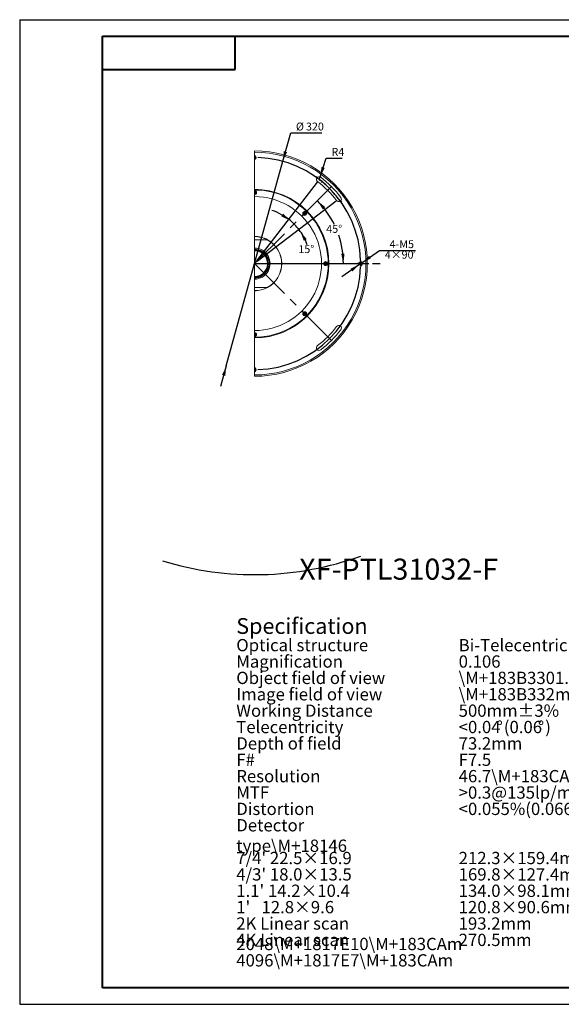
# Model space of a CAD drawing. Units: millimetres. Extents: x 0 to 446, y 0 to 297.
# Drawn here: x 0 to 163, y 0 to 297 of the extents above; entities that cross this region are included whole.
import ezdxf

# ---------------------------------------------------------------- set-up
doc = ezdxf.new("R2010")
doc.units = ezdxf.units.MM
doc.header["$PDSIZE"] = -1
doc.linetypes.add('CENTERX2', pattern=[20.32, 12.7, -2.54, 2.54, -2.54])
doc.layers.add('FORMAT', color=7, linetype='Continuous')
doc.styles.add('SLDTEXTSTYLE0', font='TXT', dxfattribs={"width": 0.7})
doc.styles.add('SLDTEXTSTYLE1', font='TXT', dxfattribs={"width": 0.663})
doc.styles.add('SLDTEXTSTYLE2', font='TXT', dxfattribs={"width": 0.605})
doc.styles.add('SLDTEXTSTYLE3', font='TXT', dxfattribs={"width": 0.663, "bigfont": 'bigfont'})
doc.dimstyles.new('SLDDIMSTYLE2', dxfattribs={"dimtxt": 2.728516, "dimasz": 3, "dimexe": 0, "dimexo": 0.0625, "dimgap": 0.682129, "dimtad": 0, "dimtih": 1, "dimtoh": 1, "dimdec": 4, "dimlfac": 5, "dimzin": 12, "dimdsep": 46, "dimtxsty": 'SLDTEXTSTYLE0', "dimsah": 1, "dimcen": 0.09, "dimazin": 3, "dimtfac": 1, "dimtofl": 0, "dimtmove": 0, "dimatfit": 3, "dimfxl": 0, "dimfrac": 2, "dimtolj": 1, "dimtzin": 12, "dimarcsym": 0})
doc.dimstyles.new('SLDDIMSTYLE3', dxfattribs={"dimtxt": 2.728516, "dimasz": 3, "dimexe": 0, "dimexo": 0.0625, "dimgap": 0.682129, "dimtad": 0, "dimtih": 1, "dimtoh": 1, "dimdec": 6, "dimlfac": 5, "dimrnd": 1e-09, "dimzin": 12, "dimdsep": 46, "dimtxsty": 'SLDTEXTSTYLE0', "dimsah": 1, "dimcen": 0, "dimadec": 0, "dimazin": 3, "dimtfac": 1, "dimtmove": 0, "dimatfit": 3, "dimfxl": 0, "dimfrac": 2, "dimtolj": 1, "dimtzin": 12, "dimarcsym": 0})
doc.dimstyles.new('SLDDIMSTYLE4', dxfattribs={"dimtxt": 2.728516, "dimasz": 3, "dimexe": 0, "dimexo": 0.0625, "dimgap": 0.682129, "dimtad": 0, "dimtih": 1, "dimtoh": 1, "dimdec": 1, "dimlfac": 5, "dimrnd": 1e-09, "dimzin": 12, "dimdsep": 46, "dimtxsty": 'SLDTEXTSTYLE0', "dimsah": 1, "dimcen": 0, "dimadec": 0, "dimazin": 3, "dimtfac": 1, "dimtmove": 0, "dimatfit": 3, "dimfxl": 0, "dimfrac": 2, "dimtolj": 1, "dimtzin": 12, "dimarcsym": 0})
doc.dimstyles.new('SLDDIMSTYLE5', dxfattribs={"dimtxt": 2.728516, "dimasz": 3, "dimexe": 0, "dimexo": 0.0625, "dimgap": 0.682129, "dimtad": 0, "dimtih": 1, "dimtoh": 1, "dimdec": 1, "dimlfac": 5, "dimrnd": 1e-09, "dimzin": 12, "dimdsep": 46, "dimtxsty": 'SLDTEXTSTYLE0', "dimsah": 1, "dimcen": 0, "dimadec": 0, "dimazin": 3, "dimtfac": 1, "dimtofl": 0, "dimtmove": 0, "dimatfit": 3, "dimfxl": 0, "dimfrac": 2, "dimtolj": 1, "dimtzin": 12, "dimarcsym": 0})

# ---------------------------------------------------------------- blocks, each defined once
blk = doc.blocks.new('SW_NOTE_4')
at = {"layer": 'FORMAT', "color": 0, "attachment_point": 1}
for s, insert, char_height, style in [('Specification', (0, 6.14), 4.7625, 'SLDTEXTSTYLE2'), ('Optical structure', (0, -0.16), 3.7042, 'SLDTEXTSTYLE1'), ('Magnification', (0, -5.1), 3.7042, 'SLDTEXTSTYLE1'), ('Object field of view', (0, -10.04), 3.7042, 'SLDTEXTSTYLE1'), ('Image field of view', (0, -14.98), 3.7042, 'SLDTEXTSTYLE1'), ('Working Distance', (0, -19.92), 3.7042, 'SLDTEXTSTYLE1'), ('Telecentricity', (0, -24.86), 3.7042, 'SLDTEXTSTYLE1'), ('Depth of field', (0, -29.8), 3.7042, 'SLDTEXTSTYLE1'), ('F#', (0, -34.74), 3.704, 'SLDTEXTSTYLE1'), ('Resolution', (0, -39.68), 3.704, 'SLDTEXTSTYLE1'), ('MTF', (0, -44.61), 3.704, 'SLDTEXTSTYLE1'), ('Distortion', (0, -49.55), 3.704, 'SLDTEXTSTYLE1'), ('Detector type\\M+18146', (0, -54.49), 3.7042, 'SLDTEXTSTYLE3'), ("7/4' 22.5×16.9", (0, -64.37), 3.7042, 'SLDTEXTSTYLE1'), ("4/3' 18.0×13.5", (0, -69.31), 3.7042, 'SLDTEXTSTYLE1'), ("1.1' 14.2×10.4", (0, -74.25), 3.7042, 'SLDTEXTSTYLE1'), ("1'   12.8×9.6", (0, -79.19), 3.7042, 'SLDTEXTSTYLE1'), ('2K Linear scan 2048\\M+1817E10\\M+183CAm', (0, -84.13), 3.7042, 'SLDTEXTSTYLE3'), ('4K Linear scan 4096\\M+1817E7\\M+183CAm', (0, -89.06), 3.7042, 'SLDTEXTSTYLE3')]:
    blk.add_mtext(s, dxfattribs=dict(at, insert=insert, char_height=char_height, style=style))
blk = doc.blocks.new('SW_NOTE_5')
at = {"layer": 'FORMAT', "color": 0, "attachment_point": 1}
for s, insert, char_height, style in [('Bi-Telecentric', (0, 4.77), 3.7042, 'SLDTEXTSTYLE1'), ('0.106', (0, -0.16), 3.704, 'SLDTEXTSTYLE1'), ('\\M+183B3301.9mm', (0, -5.1), 3.7042, 'SLDTEXTSTYLE3'), ('\\M+183B332mm', (0, -10.04), 3.7042, 'SLDTEXTSTYLE3'), ('500mm±3%', (0, -14.98), 3.704, 'SLDTEXTSTYLE1'), ('<0.04', (0, -19.92), 3.704, 'SLDTEXTSTYLE1'), ('%%d', (11.43, -19.92), 3.704, 'SLDTEXTSTYLE1'), ('(0.06', (13.62, -19.92), 3.704, 'SLDTEXTSTYLE1'), ('%%d', (23.91, -19.92), 3.704, 'SLDTEXTSTYLE1'), (')', (26.1, -19.92), 3.7, 'SLDTEXTSTYLE1'), ('73.2mm', (0, -24.86), 3.704, 'SLDTEXTSTYLE1'), ('F7.5', (0, -29.8), 3.704, 'SLDTEXTSTYLE1'), ('46.7\\M+183CAm', (0, -34.74), 3.7042, 'SLDTEXTSTYLE3'), ('>0.3@135lp/mm', (0, -39.68), 3.7042, 'SLDTEXTSTYLE1'), ('<0.055%(0.066%)', (0, -44.61), 3.7042, 'SLDTEXTSTYLE1'), ('212.3×159.4mm', (0, -59.43), 3.7042, 'SLDTEXTSTYLE1'), ('169.8×127.4mm', (0, -64.37), 3.7042, 'SLDTEXTSTYLE1'), ('134.0×98.1mm', (0, -69.31), 3.7042, 'SLDTEXTSTYLE1'), ('120.8×90.6mm', (0, -74.25), 3.7042, 'SLDTEXTSTYLE1'), ('193.2mm', (0, -79.19), 3.704, 'SLDTEXTSTYLE1'), ('270.5mm', (0, -84.13), 3.704, 'SLDTEXTSTYLE1')]:
    blk.add_mtext(s, dxfattribs=dict(at, insert=insert, char_height=char_height, style=style))
blk = doc.blocks.new('_D_20')
at = {"layer": 'FORMAT'}
for start, end in [(26.0226, 45), (0, 18.6757)]:
    blk.add_arc((70.81, 223.43), 26.79, start, end, dxfattribs=at)
for points in [[(89.76, 242.37), (91.38, 239.8), (92.13, 240.47)], [(97.6, 223.43), (97.94, 226.45), (96.94, 226.4)]]:
    blk.add_solid(points, dxfattribs=at)
at = {"layer": 'FORMAT', "insert": (92.42, 235.08), "char_height": 2.381, "attachment_point": 1, "style": 'SLDTEXTSTYLE0'}
blk.add_mtext('45°', dxfattribs=at)
blk = doc.blocks.new('_D_21')
at = {"layer": 'FORMAT'}
for p, q in [((103.16, 223.67), (108.5, 227.42)), ((108.5, 227.42), (119.3, 227.42)), ((102.47, 223.19), (97.15, 219.46)), ((102.47, 223.19), (103.16, 223.67))]:
    blk.add_line(p, q, dxfattribs=at)
for points in [[(103.16, 223.67), (105.9, 224.98), (105.33, 225.8)], [(102.47, 223.19), (99.73, 221.88), (100.3, 221.06)]]:
    blk.add_solid(points, dxfattribs=at)
at = {"layer": 'FORMAT', "char_height": 2.381, "attachment_point": 1, "style": 'SLDTEXTSTYLE0'}
for s, insert in [('4-M5', (111.52, 230.48)), ('4×90', (110.09, 227.31)), ('%%d', (118.03, 227.31))]:
    blk.add_mtext(s, dxfattribs=dict(at, insert=insert))
blk = doc.blocks.new('_D_22')
at = {"layer": 'FORMAT'}
for p, q in [((79.33, 254.28), (81.71, 262.89)), ((81.71, 262.89), (91.07, 262.89)), ((62.3, 192.58), (79.33, 254.28)), ((62.3, 192.58), (60.57, 186.32))]:
    blk.add_line(p, q, dxfattribs=at)
blk.add_arc((70.81, 223.43), 93.83, 252.7783, 289.9413, dxfattribs=at)
for points in [[(79.33, 254.28), (80.61, 257.03), (79.64, 257.3)], [(62.3, 192.58), (61.02, 189.82), (61.98, 189.56)]]:
    blk.add_solid(points, dxfattribs=at)
at = {"layer": 'FORMAT', "char_height": 2.381, "attachment_point": 1, "style": 'SLDTEXTSTYLE0'}
for s, insert in [('%%c', (83.29, 265.96)), ('320', (86.31, 265.96))]:
    blk.add_mtext(s, dxfattribs=dict(at, insert=insert))
blk = doc.blocks.new('_D_23')
at = {"layer": 'FORMAT'}
for p, q in [((90.55, 249.58), (92.42, 255.24)), ((92.42, 255.24), (97.19, 255.24)), ((90.29, 248.82), (90.55, 249.58))]:
    blk.add_line(p, q, dxfattribs=at)
blk.add_solid([(90.55, 249.58), (91.97, 252.27), (91.02, 252.58)], dxfattribs=at)
at = {"layer": 'FORMAT', "insert": (94.01, 258.31), "char_height": 2.381, "attachment_point": 1, "style": 'SLDTEXTSTYLE0'}
blk.add_mtext('R4', dxfattribs=at)
blk = doc.blocks.new('_D_24')
at = {"layer": 'FORMAT'}
for start, end in [(50.1812, 71.8506), (35.2057, 50.1812), (19.5804, 35.2057)]:
    blk.add_arc((70.81, 223.43), 16.87, start, end, dxfattribs=at)
for points in [[(81.61, 236.38), (79.44, 238.51), (78.87, 237.69)], [(84.6, 233.15), (85.67, 230.31), (86.54, 230.81)]]:
    blk.add_solid(points, dxfattribs=at)
at = {"layer": 'FORMAT', "insert": (84.01, 228.98), "char_height": 2.381, "attachment_point": 1, "style": 'SLDTEXTSTYLE0'}
blk.add_mtext('15°', dxfattribs=at)
blk = doc.blocks.new('SW_CENTERMARKSYMBOL_0')
at = {"layer": 'FORMAT', "color": 0}
for p, q in [((0, 0), (0.5, 0)), ((1, 0), (34.5, 0))]:
    blk.add_line(p, q, dxfattribs=at)
blk = doc.blocks.new('SW_CENTERMARKSYMBOL_1')
at = {"layer": 'FORMAT', "color": 0}
for p, q in [((0, 0), (0.5, 0)), ((1, 0), (11.5, 0)), ((31.5, 0), (31.08, 0)), ((32, 0), (31.5, 0)), ((32, 0), (32.5, 0)), ((32.5, 0), (32.92, 0))]:
    blk.add_line(p, q, dxfattribs=at)
for centre, radius, start, end in [((0, -0.01), 32.01, 89.1051, 90.0001), ((0, 0), 32, 1.7905, 88.2095), ((0.35, 0), 31.65, 359.9927, 0.8979), ((0, 0), 32, 271.7904, 358.2095), ((0.35, 0), 31.65, 359.1021, 0.0073), ((0, 0.01), 32.01, 269.9999, 270.8949)]:
    blk.add_arc(centre, radius, start, end, dxfattribs=at)
blk = doc.blocks.new('SW_CENTERMARKSYMBOL_2')
at = {"layer": 'FORMAT', "color": 0}
for p, q in [((-0.5, 0), (-0.92, 0)), ((0, 0), (-0.5, 0)), ((0, 0.5), (0, 0.92)), ((0, 0), (0, 0.5)), ((0, 0), (0, -0.5)), ((0, 0), (0.5, 0)), ((0.5, 0), (0.92, 0)), ((0, -0.5), (0, -0.92))]:
    blk.add_line(p, q, dxfattribs=at)
blk = doc.blocks.new('SW_CENTERMARKSYMBOL_3')
at = {"layer": 'FORMAT', "color": 0}
for p, q in [((-6.61, 6.61), (-6.83, 6.83)), ((-5.91, 5.91), (-6.26, 6.26)), ((-6.52, 5.11), (-24.78, -18.69)), ((-5.91, 5.91), (-5.55, 5.55)), ((-5.2, 5.2), (-4.99, 4.99)), ((-0.71, 0.71), (-0.92, 0.92)), ((0, 0), (-0.35, 0.35)), ((0, 0), (0.35, -0.35)), ((-0.79, -0.61), (-24.59, -18.87)), ((0.71, -0.71), (0.92, -0.92)), ((-25.39, -19.48), (-24.89, -19.48))]:
    blk.add_line(p, q, dxfattribs=at)
for centre, radius, start, end in [((-25.34, -19.42), 31.93, 54.2898, 54.8282), ((-25.09, -19.09), 31.51, 52.4902, 53.3993), ((-25.09, -19.1), 31.51, 51.6008, 52.51), ((-25.1, -19.14), 31.55, 50.1703, 50.715), ((-25.39, -19.48), 32, 39.2903, 50.7096), ((-25.15, -19.29), 31.7, 39.2867, 39.829), ((-24.85, -19.06), 31.32, 37.4861, 38.4009), ((-24.84, -19.07), 31.31, 36.599, 37.5139), ((-24.45, -18.82), 30.85, 35.1663, 35.7234)]:
    blk.add_arc(centre, radius, start, end, dxfattribs=at)

msp = doc.modelspace()

# ---------------------------------------------------------------- linework, layer by layer
at = {"color": 7, "linetype": 'Continuous', "lineweight": 0}
msp.add_line((70.81350138, 257.4206155), (70.81350138, 189.43823391), dxfattribs=at)
at = {"color": 7, "linetype": 'Continuous', "lineweight": 15}
for p, q in [((70.81350138, 245.08155251), (70.92421327, 245.096026)), ((70.98902886, 244.600245), (70.81350138, 244.57729721)), ((70.81350138, 244.57944), (70.84590918, 244.58153361)), ((70.92421327, 245.096026), (71.09974077, 244.86684615)), ((71.09974077, 244.86684615), (70.98902886, 244.600245)), ((85.67878654, 238.45127934), (85.7167234, 238.73745018)), ((85.907649, 238.27533835), (85.67878654, 238.45127934)), ((85.7167234, 238.73745018), (85.98352422, 238.84768152)), ((86.17444982, 238.3855682), (85.907649, 238.27533835)), ((85.98352422, 238.84768152), (86.21238669, 238.67174053)), ((86.21238669, 238.67174053), (86.17444982, 238.3855682)), ((70.81350138, 230.62942439), (74.65350156, 230.62942439)), ((74.65350156, 230.62942439), (74.73778476, 230.62942439)), ((70.81350138, 228.01491694), (70.89360793, 228.01872568)), ((70.81350138, 227.94050576), (70.89360793, 228.01872568)), ((70.89360793, 228.01872568), (70.88924483, 227.76876354)), ((74.68046968, 225.39974341), (74.90322118, 225.51324108)), ((74.90513077, 223.16756902), (74.70522461, 223.17547304)), ((74.91303248, 223.36741287), (74.71312595, 223.3753169)), ((74.85852738, 225.37823582), (74.72484199, 225.31011963)), ((74.90322118, 225.51324108), (74.85852738, 225.37823582)), ((75.00508179, 223.16361709), (74.90513077, 223.16756902)), ((75.01298351, 223.36346094), (74.91303248, 223.36741287)), ((91.94690039, 223.5401366), (92.17608025, 223.71566409)), ((91.98432168, 223.25389722), (91.94690039, 223.5401366)), ((92.25092282, 223.14318532), (91.98432168, 223.25389722)), ((92.17608025, 223.71566409), (92.44268139, 223.60495219)), ((92.48010268, 223.31871281), (92.25092282, 223.14318532)), ((92.44268139, 223.60495219), (92.48010268, 223.31871281)), ((74.90322118, 221.34560833), (74.68046968, 221.459106)), ((74.72484199, 221.54872978), (74.85852738, 221.48061359)), ((74.85852738, 221.48061359), (74.90322118, 221.34560833)), ((70.81350138, 218.94249918), (70.87022217, 218.93978307)), ((70.97369007, 218.8422207), (70.81350138, 218.84676518)), ((70.87022217, 218.93978307), (70.8649859, 219.0897301)), ((70.97369007, 218.8422207), (70.87022217, 218.93978307)), ((70.9649652, 219.09206846), (70.97369007, 218.8422207)), ((77.78660854, 219.1148244), (77.78668826, 219.11477821)), ((70.81350138, 216.22942501), (74.65350156, 216.22942501)), ((74.65350156, 216.22942501), (74.73778476, 216.22942501)), ((85.65941503, 208.33527708), (85.83535602, 208.56413955)), ((85.76964488, 208.06847626), (85.65941503, 208.33527708)), ((86.05581721, 208.03053939), (85.76964488, 208.06847626)), ((85.83535602, 208.56413955), (86.12152686, 208.52620268)), ((86.2317582, 208.25940186), (86.05581721, 208.03053939)), ((86.12152686, 208.52620268), (86.2317582, 208.25940186)), ((70.81350138, 202.2815522), (70.92421327, 202.29602569)), ((70.92421327, 202.29602569), (71.09974077, 202.06684584)), ((71.09974077, 202.06684584), (70.98902886, 201.80024469)), ((70.98902886, 201.80024469), (70.81350138, 201.7772969)), ((70.81350138, 201.77943969), (70.84590918, 201.78153479))]:
    msp.add_line(p, q, dxfattribs=at)
at = {"color": 7, "linetype": 'Continuous', "lineweight": 15, "flags": 128}
msp.add_lwpolyline([(71.26603288, 244.64150185), (71.3035012, 244.82898229), (71.26637142, 245.01653129), (71.16029631, 245.17559373), (71.00142482, 245.28195673), (70.81394369, 245.31942421), (70.81350138, 245.3193363)], dxfattribs=at)
at = {"color": 7, "linetype": 'Continuous', "lineweight": 15}
for centre, radius in [((85.94558694, 238.56151085), 0.60000038), ((85.94558623, 238.56151054), 0.55000013), ((85.94558661, 238.56150994), 0.4900003), ((92.21350132, 223.42942413), 0.59999968), ((92.21350169, 223.42942483), 0.5500001), ((92.2135017, 223.42942454), 0.48999984), ((102.81350062, 223.42942459), 0.41999983), ((85.94558694, 208.29734038), 0.60000038), ((85.94558722, 208.29733985), 0.55000013), ((85.94558661, 208.29733947), 0.4900003)]:
    msp.add_circle(centre, radius, dxfattribs=at)
for centre, radius, start, end in [((70.8223098, 223.4294247), 33.99119193, 269.9851524597, 90.0148475403), ((70.82012794, 223.4294247), 33.59337514, 269.9886979463, 90.0113020537), ((70.81350157, 255.42942534), 0.4199998, 359.9998156508, 90.0000255373), ((70.81350157, 255.42942562), 0.4199998, 269.9999744627, 359.9997777899), ((90.293867, 248.81673188), 0.79999992, 52.5000465112, 232.5000268112), ((70.81340558, 223.42932891), 31.20013455, 37.5000326916, 52.4999673084), ((70.81357055, 223.42949388), 32.79990309, 37.4999761141, 52.5000238859), ((70.81350138, 223.4294247), 22.40000069, 270, 90), ((70.82017223, 223.4294247), 22.19333153, 269.9827780944, 90.0172219057), ((70.82760039, 244.83455574), 0.58592346, 359.4982590306, 91.3788353727), ((70.82495816, 244.83128287), 0.54016658, 336.8001579771, 91.2153188036), ((70.81355321, 244.82949132), 0.2499184, 37.4434027235, 90.011882537), ((70.83446985, 244.81731855), 0.57915808, 267.9251476747, 1.197757922), ((70.81379102, 244.82913422), 0.48962089, 269.9661063004, 337.4667375053), ((70.82994546, 244.81369548), 0.5288449, 268.218138463, 338.3388459051), ((70.82237158, 223.4294247), 20.1911305, 269.974829284, 90.025170716), ((70.81350029, 244.82942563), 0.25000158, 277.4484844502, 337.4480596907), ((70.81349981, 244.82942433), 0.25000153, 337.4483776637, 37.448150904), ((96.20080855, 242.90979033), 0.79999992, 217.4999731888, 37.4999534888), ((85.94558736, 238.56151061), 0.25000132, 172.4485799678, 232.4482213309), ((85.94558755, 238.56150885), 0.25000174, 112.4482803453, 172.4481840867), ((85.94558634, 238.56150759), 0.2499983, 232.4479850186, 292.448439914), ((85.94558543, 238.56150135), 0.25000785, 52.4492484973, 112.4471764353), ((85.94558915, 238.5615065), 0.24999622, 292.4479417989, 352.4490641316), ((85.94559039, 238.56151273), 0.24999581, 352.4476101527, 52.4485598821), ((70.8676854, 223.57176409), 8.04911412, 61.2616432123, 90.3856994769), ((70.81350207, 223.4294247), 8.15999949, 298.0724848418, 61.9275151582), ((70.81350246, 223.4294247), 8.19999921, 298.5921170888, 61.4078829112), ((70.81808815, 223.42497708), 4.68555466, 269.9439121898, 90.0560878102), ((70.81767372, 223.4331608), 4.3346209, 25.659095751, 90.0551506823), ((70.81350138, 223.4294247), 4.19999994, 270, 90), ((70.82386049, 223.43366195), 4.0897086, 359.0718265803, 90.1451287004), ((70.82334034, 223.43346003), 3.89022014, 359.1436269416, 90.1449099201), ((70.82444222, 223.4238915), 3.8887252, 269.8387994105, 356.3373529611), ((70.82502012, 223.42361237), 4.08813663, 269.8385630925, 356.4091681532), ((70.81309523, 223.42943651), 3.9004062, 356.2667128555, 359.2049739263), ((70.81350133, 223.4294247), 4.49000006, 334.2761805702, 25.7238194298), ((70.81350115, 223.4294247), 4.59000007, 333.0000006745, 26.9999993255), ((92.21350579, 223.42942217), 0.25000456, 127.4486954392, 187.4475584248), ((92.21350231, 223.42942579), 0.25000158, 187.4484844502, 247.4480596907), ((92.21350103, 223.4294266), 0.24999815, 67.4481700104, 127.448447098), ((92.21350101, 223.42942628), 0.25000153, 247.4483776637, 307.448150904), ((92.21350628, 223.42942899), 0.24999393, 7.4474725974, 67.4490715435), ((92.2135018, 223.42942376), 0.24999905, 307.4483568118, 7.4485278433), ((70.81350191, 223.42942363), 4.33999891, 270.6796970169, 334.320306201), ((70.86725997, 223.2889813), 8.05098112, 269.6174176238, 298.7345238923), ((85.94558427, 208.29733974), 0.2499983, 142.4479850186, 202.448439914), ((85.94558318, 208.29733694), 0.24999622, 202.4479417989, 262.4490641316), ((85.94558729, 208.29733872), 0.25000132, 82.4485799678, 142.4482213309), ((85.94558941, 208.29733569), 0.24999581, 262.4476101527, 322.4485598821), ((85.94558552, 208.29733853), 0.25000174, 22.4482803453, 82.4481840867), ((85.94557803, 208.29734065), 0.25000785, 322.4492484973, 22.4471764353), ((70.82760265, 202.03455773), 0.58592122, 359.4980330029, 91.3790614004), ((70.82075675, 202.03063229), 0.54315928, 269.2346362869, 90.7653637131), ((70.81358995, 202.02942455), 0.48991145, 269.9896411086, 90.0103588914), ((70.81355321, 202.02949101), 0.2499184, 37.4434027235, 90.011882537), ((70.83446985, 202.01731824), 0.57915808, 267.9251476747, 1.1977579221), ((70.81350328, 202.02942505), 0.24999815, 337.4481700104, 37.448447098), ((70.81340558, 223.4295205), 31.20013455, 307.5000326916, 322.4999673084), ((70.81357055, 223.42935553), 32.79990309, 307.4999761141, 322.5000238859), ((96.20080855, 203.94905908), 0.79999992, 322.5000465112, 142.5000268112), ((70.81350566, 202.0294198), 0.24999393, 277.4474725974, 337.4490715435), ((90.293867, 198.04211753), 0.79999992, 127.4999731888, 307.4999534888), ((70.81350157, 191.42942379), 0.4199998, 0.0002222101, 90.0000255373), ((70.81350157, 191.42942407), 0.4199998, 269.9999744627, 0.0001843492)]:
    msp.add_arc(centre, radius, start, end, dxfattribs=at)
at = {"color": 8, "linetype": 'Continuous', "lineweight": 15}
for centre, start, end in [((70.85479499, 223.53492515), 61.8334471595, 90.2939997201), ((70.85479499, 223.32392426), 269.7060002799, 298.1665528405)]:
    msp.add_arc(centre, 8.04748975, start, end, dxfattribs=at)
at = {"layer": 'FORMAT'}
for p, q in [((0, 297), (420, 297)), ((0, 297), (0, 0)), ((0, 0), (420, 0))]:
    msp.add_line(p, q, dxfattribs=at)
at = {"layer": 'FORMAT', "color": 7, "lineweight": 40}
msp.add_line((25, 292), (415, 292), dxfattribs=at)
at = {"layer": 'FORMAT', "lineweight": 40}
for p, q in [((25, 5), (25, 292)), ((65, 282), (65, 292)), ((25, 282), (65, 282)), ((235, 5), (25, 5))]:
    msp.add_line(p, q, dxfattribs=at)
at = {"layer": 'FORMAT', "linetype": 'CENTERX2'}
for q in [(94.57228923, 247.18821255), (108.64958627, 223.4294247)]:
    msp.add_line((70.81350138, 223.4294247), q, dxfattribs=at)
at = {"layer": 'FORMAT', "color": 7, "linetype": 'CENTERX2', "lineweight": 0}
msp.add_line((70.81350138, 223.4294247), (94.57228923, 199.67063686), dxfattribs=at)
at = {"layer": 'FORMAT'}
for centre, radius, start, end in [((70.81389414, 255.42930328), 0.49969421, 269.9521745224, 90.0450345906), ((102.81350298, 223.42942125), 0.50000001, 254.9984750904, 194.9995896014), ((70.81389511, 191.42930173), 0.49969421, 269.9520636355, 90.0451454775)]:
    msp.add_arc(centre, radius, start, end, dxfattribs=at)
msp.add_point((70.81350138, 223.4294247), dxfattribs=at)

# ---------------------------------------------------------------- block references
for name, p in [('SW_CENTERMARKSYMBOL_1', (70.81350138, 223.4294247)), ('SW_CENTERMARKSYMBOL_3', (96.20080938, 242.90979022)), ('SW_CENTERMARKSYMBOL_0', (70.81350138, 223.4294247)), ('SW_CENTERMARKSYMBOL_2', (102.81350066, 223.4294247)), ('SW_NOTE_4', (65.30210342, 110.35275984)), ('SW_NOTE_5', (132.35667835, 105.41385308))]:
    msp.add_blockref(name, p, dxfattribs=at)

# ---------------------------------------------------------------- texts
at = {"layer": 'FORMAT', "insert": (84.27098213, 134.43072297), "char_height": 6.35, "attachment_point": 1, "style": 'SLDTEXTSTYLE2'}
msp.add_mtext('XF-PTL31032-F', dxfattribs=at)

# ---------------------------------------------------------------- dimensions: what is measured, and where the dimension line sits
at = {"layer": 'FORMAT'}
dim = msp.add_diameter_dim_2p(p1=(79.32839562, 254.27576283), p2=(62.29860714, 192.58308657), dimstyle='SLDDIMSTYLE4', dxfattribs=at)
dim.commit()
dim.dimension.update_dxf_attribs({"geometry": '_D_22', "text_midpoint": (87.18349918, 264.70140376), "dimtype": 163})
dim = msp.add_radius_dim(center=(90.29386711, 248.81673159), mpoint=(90.54589866, 249.57599446), dimstyle='SLDDIMSTYLE5', dxfattribs=at)
dim.commit()
dim.dimension.update_dxf_attribs({"geometry": '_D_23', "text_midpoint": (95.59984329, 256.82394799), "dimtype": 164})
for base, line1, line2, picture, middle in [((83.2107621, 234.86666559), ((91.21310592, 247.89749278), (70.81350138, 223.4294247)), ((97.12004708, 241.99055162), (70.81350138, 223.4294247)), '_D_24', (87.18349918, 227.49460912)), ((97.24861374, 227.77627536), ((105.31350126, 223.4294247), (70.81350138, 223.4294247)), ((70.81350138, 223.4294247), (94.57228923, 247.18821255)), '_D_20', (95.59984329, 233.59542347))]:
    dim = msp.add_angular_dim_2l(base=base, line1=line1, line2=line2, dimstyle='SLDDIMSTYLE2', dxfattribs=at)
    dim.commit()
    dim.dimension.update_dxf_attribs({"geometry": picture, "text_midpoint": middle, "dimtype": 162})
dim = msp.add_diameter_dim_2p(p1=(103.15736706, 223.67058107), p2=(102.4696357, 223.18826834), text='4-M5\\P4×90%%d', dimstyle='SLDDIMSTYLE3', override={"dimpost": '<>'}, dxfattribs=at)
dim.commit()
dim.dimension.update_dxf_attribs({"geometry": '_D_21', "text_midpoint": (114.69149952, 227.41335916), "dimtype": 163})

doc.saveas('drawing.dxf')
